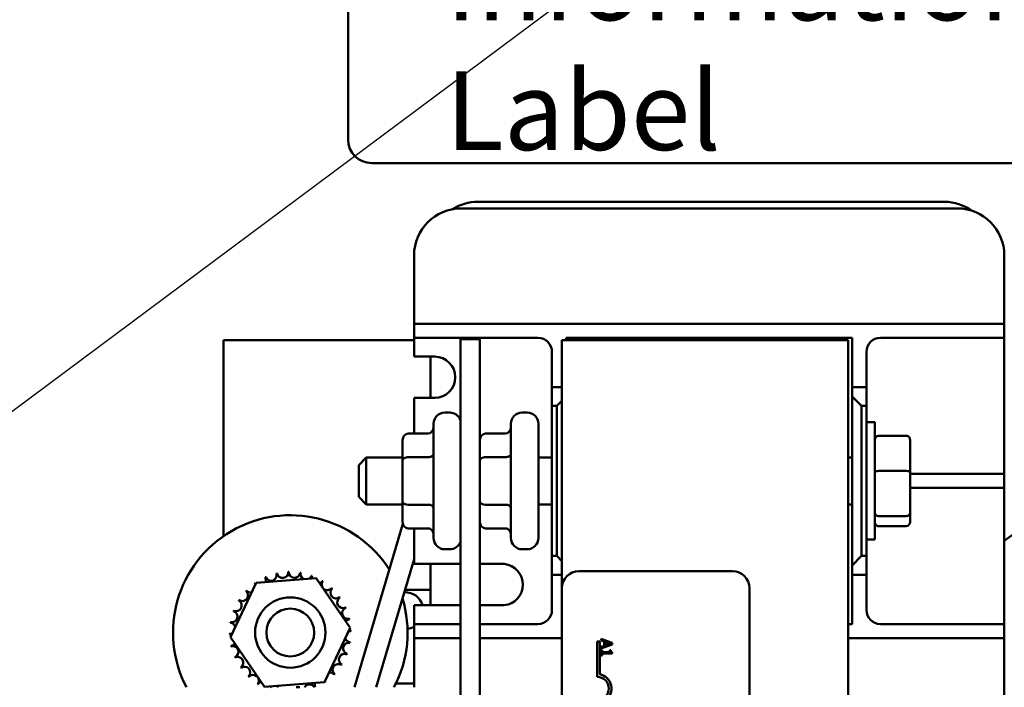
# Model space of a CAD drawing. Units: inches. Extents: x 2 to 86, y 1 to 67.
# Drawn here: x 14 to 17.5, y 36.7 to 39.1 of the extents above; entities that cross this region are included whole.
import ezdxf

# ---------------------------------------------------------------- set-up
doc = ezdxf.new("R2010")
doc.units = ezdxf.units.IN
doc.header["$LTSCALE"] = 4
doc.header["$MEASUREMENT"] = 0
doc.layers.add('Symbol (ANSI)', color=7, linetype='Continuous', lineweight=25)
doc.layers.add('Visible (ANSI)', color=7, linetype='Continuous', lineweight=50)
doc.styles.add('Note Text (ANSI)', font='tahoma.ttf')
doc.dimstyles.new('Default (ANSI)$7', dxfattribs={"dimscale": 4, "dimtxt": 0.12, "dimasz": 0.098425, "dimexe": 0.125, "dimexo": 0.0625, "dimgap": 0.031496, "dimtad": 0, "dimtih": 1, "dimtoh": 1, "dimrnd": 1e-08, "dimzin": 0, "dimdsep": 46, "dimtxsty": 'Note Text (ANSI)', "dimcen": 0.09, "dimdle": 0.393701, "dimclrd": 256, "dimclre": 256, "dimclrt": 256, "dimadec": 0, "dimazin": 1, "dimtfac": 1, "dimtofl": 0, "dimtmove": 0, "dimatfit": 3, "dimfxl": 1, "dimtolj": 1, "dimtzin": 4, "dimlwd": -1, "dimlwe": -1, "dimarcsym": 0})

msp = doc.modelspace()

# ---------------------------------------------------------------- linework, layer by layer
at = {"layer": 'Visible (ANSI)'}
for p, q in [((15.164, 40.3879), (15.164, 38.6379)), ((15.2473, 38.5545), (18.9973, 38.5545)), ((17.2829, 38.4167), (15.6245, 38.4167)), ((15.565, 38.3934), (17.329, 38.3934)), ((15.3983, 38.0334), (15.3983, 38.2267)), ((17.4956, 38.2267), (17.4956, 38.0334)), ((15.3983, 38.0334), (15.3983, 37.9834)), ((17.4956, 37.9834), (17.4956, 38.0334)), ((15.3983, 37.9834), (15.3983, 37.9334)), ((15.3983, 37.9834), (15.4483, 37.9834)), ((15.4483, 37.9834), (17.4456, 37.9834)), ((17.4456, 37.9834), (17.4956, 37.9834)), ((17.4956, 37.9334), (17.4956, 37.9834)), ((15.3983, 37.9334), (15.3983, 37.8834)), ((15.4483, 37.9334), (15.3983, 37.9334)), ((15.8383, 37.9334), (15.4483, 37.9334)), ((15.563, 37.9292), (15.6323, 37.9292)), ((15.563, 37.9292), (15.563, 32.9292)), ((15.6323, 32.9292), (15.6323, 37.9292)), ((15.9386, 37.9251), (15.9386, 37.9334)), ((15.9386, 37.9334), (16.9553, 37.9334)), ((16.9553, 37.9334), (16.9553, 37.7584)), ((17.4456, 37.9334), (17.0556, 37.9334)), ((17.4956, 37.9334), (17.4456, 37.9334)), ((17.4956, 37.8834), (17.4956, 37.9334)), ((14.7216, 37.2293), (14.7216, 37.9251)), ((15.3983, 37.9251), (14.7216, 37.9251)), ((16.9403, 37.9251), (15.9236, 37.9251)), ((15.9236, 37.9251), (15.9236, 37.0441)), ((16.9403, 32.9251), (16.9403, 37.9251)), ((15.3983, 37.8667), (15.3983, 37.8834)), ((15.3983, 37.8667), (15.4716, 37.8667)), ((15.4563, 37.8667), (15.4563, 37.7201)), ((15.8883, 37.7584), (15.8883, 37.8834)), ((17.0056, 37.8834), (17.0056, 37.7584)), ((17.4956, 37.8834), (17.4956, 37.5001)), ((15.9236, 37.7584), (15.8883, 37.7584)), ((15.8883, 37.7584), (15.8883, 37.6917)), ((16.9553, 37.7584), (16.9553, 37.7251)), ((17.0056, 37.7584), (16.9553, 37.7584)), ((17.0056, 37.6917), (17.0056, 37.7584)), ((15.4716, 37.7201), (15.3983, 37.7201)), ((15.3983, 37.5936), (15.3983, 37.7201)), ((16.9553, 37.7251), (16.9553, 37.1251)), ((16.9886, 37.6917), (16.9553, 37.7251)), ((15.8883, 37.1584), (15.8883, 37.6917)), ((15.8883, 37.6917), (15.9053, 37.6917)), ((15.9236, 37.7101), (15.9053, 37.6917)), ((15.9053, 37.6917), (15.9053, 37.1584)), ((16.9886, 37.1584), (16.9886, 37.6917)), ((16.9886, 37.6917), (17.0056, 37.6917)), ((17.0056, 37.6917), (17.0056, 37.1584)), ((15.5256, 37.6677), (15.5076, 37.6677)), ((15.8003, 37.6677), (15.7823, 37.6677)), ((15.4676, 37.2224), (15.4676, 37.6277)), ((15.7423, 37.2224), (15.7423, 37.6277)), ((15.8403, 37.6277), (15.8403, 37.2224)), ((17.0056, 37.6334), (17.0353, 37.6334)), ((17.0353, 37.6334), (17.0353, 37.2167)), ((15.3776, 37.5936), (15.4476, 37.5936)), ((15.6523, 37.5936), (15.7223, 37.5936)), ((17.1473, 37.5856), (17.0486, 37.5856)), ((15.3576, 37.5705), (15.3576, 37.4977)), ((17.1606, 37.4574), (17.1606, 37.5709)), ((15.202, 37.4817), (15.2286, 37.5084)), ((15.2286, 37.5084), (15.2286, 37.3417)), ((15.3576, 37.5084), (15.2286, 37.5084)), ((15.3776, 37.5092), (15.4476, 37.5092)), ((15.6523, 37.5092), (15.7223, 37.5092)), ((15.8883, 37.5084), (15.8403, 37.5084)), ((16.9553, 37.5084), (16.9403, 37.5084)), ((15.202, 37.3684), (15.202, 37.4817)), ((15.3576, 37.4977), (15.3576, 37.3522)), ((17.4956, 37.4501), (17.4956, 37.5001)), ((17.1473, 37.4607), (17.0486, 37.4607)), ((17.1606, 37.3116), (17.1606, 37.4574)), ((17.1606, 37.4501), (17.4456, 37.4501)), ((17.4456, 37.4501), (17.4956, 37.4501)), ((17.4956, 37.4001), (17.4956, 37.4501)), ((15.202, 37.3684), (15.2286, 37.3417)), ((17.4456, 37.4001), (17.1606, 37.4001)), ((17.4956, 37.4001), (17.4456, 37.4001)), ((17.4956, 37.3501), (17.4956, 37.4001)), ((15.3576, 37.3417), (15.2286, 37.3417)), ((15.3576, 37.3522), (15.3576, 37.2796)), ((15.3776, 37.3406), (15.4476, 37.3406)), ((15.6523, 37.3406), (15.7223, 37.3406)), ((15.8883, 37.3417), (15.8403, 37.3417)), ((16.9553, 37.3417), (16.9403, 37.3417)), ((17.4956, 37.3501), (17.4956, 36.9667)), ((17.1473, 37.3002), (17.0486, 37.3002)), ((17.1606, 37.2792), (17.1606, 37.3116)), ((15.1872, 36.6919), (15.3587, 37.2721)), ((17.1473, 37.2645), (17.0486, 37.2645)), ((15.3776, 37.2565), (15.4476, 37.2565)), ((15.3983, 37.1301), (15.3983, 37.2565)), ((15.6523, 37.2565), (15.7223, 37.2565)), ((17.0056, 37.2167), (17.0353, 37.2167)), ((15.5256, 37.1824), (15.5076, 37.1824)), ((15.8003, 37.1824), (15.7823, 37.1824)), ((15.9053, 37.1584), (15.8883, 37.1584)), ((15.8883, 37.1584), (15.8883, 37.0917)), ((15.9053, 37.1584), (15.9236, 37.1401)), ((16.9553, 37.1251), (16.9886, 37.1584)), ((17.0056, 37.1584), (16.9886, 37.1584)), ((17.0056, 37.0917), (17.0056, 37.1584)), ((15.2637, 36.6919), (15.3983, 37.1472)), ((15.3983, 37.1301), (15.563, 37.1301)), ((15.4563, 37.1301), (15.4563, 36.9834)), ((15.6323, 37.1301), (15.7186, 37.1301)), ((16.9553, 37.1251), (16.9553, 37.0917)), ((15.8883, 36.9667), (15.8883, 37.0917)), ((15.8883, 37.0917), (15.9236, 37.0917)), ((15.9836, 37.1041), (16.5303, 37.1041)), ((16.9553, 37.0917), (16.9553, 36.9167)), ((16.9553, 37.0917), (17.0056, 37.0917)), ((17.0056, 37.0917), (17.0056, 36.9667)), ((14.7455, 36.8697), (14.8374, 37.0625)), ((14.8374, 37.0625), (15.0504, 37.0793)), ((15.0504, 37.0793), (15.1714, 36.9033)), ((15.3661, 37.0384), (15.4563, 37.0384)), ((15.9236, 33.8308), (15.9236, 37.0441)), ((16.5903, 37.0441), (16.5903, 33.8308)), ((15.563, 36.9834), (15.3983, 36.9834)), ((15.3983, 36.9667), (15.3983, 36.9834)), ((15.7186, 36.9834), (15.6323, 36.9834)), ((15.3983, 36.9667), (15.3983, 36.9167)), ((17.4956, 36.9167), (17.4956, 36.9667)), ((15.3983, 36.9167), (15.3983, 36.8667)), ((15.3983, 36.9167), (15.4483, 36.9167)), ((15.4483, 36.9167), (15.563, 36.9167)), ((15.6323, 36.9167), (15.8383, 36.9167)), ((16.9553, 36.9167), (16.9403, 36.9167)), ((17.0556, 36.9167), (17.4456, 36.9167)), ((17.4456, 36.9167), (17.4956, 36.9167)), ((17.4956, 36.8667), (17.4956, 36.9167)), ((15.1714, 36.9033), (15.0795, 36.7105)), ((14.8665, 36.6937), (14.7455, 36.8697)), ((15.3983, 36.8667), (15.3983, 36.8167)), ((15.4483, 36.8667), (15.3983, 36.8667)), ((15.563, 36.8667), (15.4483, 36.8667)), ((15.9236, 36.8667), (15.6323, 36.8667)), ((16.0486, 36.8541), (16.0584, 36.8541)), ((16.0486, 36.7291), (16.0486, 36.8541)), ((16.0584, 36.8541), (16.0584, 36.7379)), ((16.1027, 36.8503), (16.0627, 36.8638)), ((16.0627, 36.8638), (16.0627, 36.8584)), ((16.0627, 36.8584), (16.0739, 36.8547)), ((16.0627, 36.8302), (16.1027, 36.8437)), ((16.0739, 36.8547), (16.0739, 36.8395)), ((16.0784, 36.8409), (16.0784, 36.8533)), ((16.0784, 36.8533), (16.0972, 36.8471)), ((16.0972, 36.8471), (16.0784, 36.8409)), ((16.1027, 36.8437), (16.1027, 36.8503)), ((17.4456, 36.8667), (16.9403, 36.8667)), ((17.4956, 36.8667), (17.4456, 36.8667)), ((17.4956, 36.8167), (17.4956, 36.8667)), ((15.3983, 36.6919), (15.3983, 36.8167)), ((16.0739, 36.8395), (16.0627, 36.8358)), ((16.0627, 36.8358), (16.0627, 36.8302)), ((16.0627, 36.8244), (16.0627, 36.8049)), ((16.0668, 36.8244), (16.0627, 36.8244)), ((16.0668, 36.8172), (16.0668, 36.8244)), ((16.0936, 36.8172), (16.0668, 36.8172)), ((16.0668, 36.8049), (16.0668, 36.812)), ((16.0668, 36.812), (16.1028, 36.812)), ((16.0936, 36.8244), (16.0936, 36.8172)), ((16.0972, 36.8244), (16.0936, 36.8244)), ((16.1028, 36.812), (16.1028, 36.8162)), ((17.4956, 36.8167), (17.4956, 36.6234)), ((16.0627, 36.8049), (16.0668, 36.8049)), ((15.0795, 36.7105), (14.8665, 36.6937)), ((15.3983, 36.7051), (15.3336, 36.7051))]:
    msp.add_line(p, q, dxfattribs=at)
for radius in [0.125, 0.085]:
    msp.add_circle((14.9585, 36.8865), radius, dxfattribs=at)
for centre, radius, start, end in [((15.2473, 38.6379), 0.0833, 180, 270), ((15.6245, 38.2501), 0.1667, 90, 122.4691), ((17.2829, 38.2501), 0.1667, 54.2119, 90), ((15.565, 38.2267), 0.1667, 90, 180), ((17.329, 38.2267), 0.1667, 0, 90), ((15.8383, 37.8834), 0.05, 0, 90), ((17.0556, 37.8834), 0.05, 90, 180), ((15.4716, 37.7934), 0.0733, 270, 90), ((15.5076, 37.6277), 0.04, 90, 180), ((15.5256, 37.6277), 0.04, 21.0395, 90), ((15.7823, 37.6277), 0.04, 90, 180), ((15.8003, 37.6277), 0.04, 0, 90), ((14.9585, 36.8865), 0.4167, 32.3144, 207.8488), ((17.7558, 36.8865), 0.4167, 229.716, 128.6364), ((15.5076, 37.2224), 0.04, 180, 270), ((15.5256, 37.2224), 0.04, 270, 338.9605), ((15.7823, 37.2224), 0.04, 180, 270), ((15.8003, 37.2224), 0.04, 270, 0), ((15.7113, 37.0567), 0.0737, 275.6878, 84.3122), ((14.89, 37.0908), 0.0201, 201.2068, 15.8552), ((14.9585, 36.8865), 0.2154, 102.6326, 103.1795), ((14.9312, 37.1002), 0.0201, 189.9568, 4.6052), ((14.9585, 36.8865), 0.2154, 91.3826, 91.9295), ((14.9734, 37.1014), 0.0201, 178.7068, 353.3552), ((14.9585, 36.8865), 0.2154, 80.1326, 80.6795), ((15.015, 37.0944), 0.0201, 167.4568, 246.682), ((15.015, 37.0944), 0.0201, 302.3365, 342.1052), ((14.9585, 36.8865), 0.2154, 68.8826, 69.4295), ((15.0545, 37.0793), 0.0201, 156.2068, 183.6682), ((15.9836, 37.0441), 0.06, 90, 180), ((16.5303, 37.0441), 0.06, 0, 90), ((14.9585, 36.8865), 0.2154, 125.1326, 125.6795), ((14.817, 37.049), 0.0201, 25.7303, 38.3552), ((14.8515, 37.0735), 0.0201, 212.4568, 221.2502), ((14.9585, 36.8865), 0.2154, 113.8826, 114.4295), ((14.8515, 37.0735), 0.0201, 335.3028, 27.1052), ((15.0545, 37.0793), 0.0201, 294.8275, 330.8552), ((15.0903, 37.0569), 0.0201, 144.9568, 319.6052), ((14.9585, 36.8865), 0.2154, 57.6326, 58.1795), ((14.7881, 37.0183), 0.0201, 234.9568, 49.6052), ((14.9585, 36.8865), 0.2154, 136.3826, 136.9295), ((14.817, 37.049), 0.0201, 223.7068, 283.2882), ((15.121, 37.0279), 0.0201, 133.7068, 308.3552), ((14.9585, 36.8865), 0.2154, 46.3826, 46.9295), ((15.3665, 36.9643), 0.0653, 16.9988, 92.6474), ((14.7656, 36.9825), 0.0201, 246.2068, 60.8552), ((14.9585, 36.8865), 0.2154, 147.6326, 148.1795), ((15.1454, 36.9935), 0.0201, 122.4568, 297.1052), ((14.9585, 36.8865), 0.2154, 35.1326, 35.6795), ((14.9585, 36.8865), 0.4167, 332.1512, 16.924), ((14.7506, 36.943), 0.0201, 257.4568, 72.1052), ((14.9585, 36.8865), 0.2154, 158.8826, 159.4295), ((15.1627, 36.955), 0.0201, 111.2068, 285.8552), ((14.9585, 36.8865), 0.2154, 23.8826, 24.4295), ((15.8383, 36.9667), 0.05, 270, 0), ((17.0556, 36.9667), 0.05, 180, 270), ((14.9585, 36.8865), 0.2154, 170.1326, 170.6795), ((14.7435, 36.9014), 0.0201, 14.4893, 83.3552), ((15.1722, 36.9138), 0.0201, 99.9568, 143.5482), ((14.9585, 36.8865), 0.2154, 12.6326, 13.1795), ((14.7435, 36.9014), 0.0201, 268.7068, 294.5292), ((14.9585, 36.8865), 0.2154, 181.3826, 181.9295), ((14.7448, 36.8592), 0.0201, 75.562, 94.6052), ((15.1734, 36.8716), 0.0201, 88.7068, 114.5292), ((15.1722, 36.9138), 0.0201, 255.562, 274.6052), ((14.9585, 36.8865), 0.2154, 1.3826, 1.9295), ((15.3665, 36.9643), 0.0653, 277.3781, 299.0958), ((14.7448, 36.8592), 0.0201, 279.9568, 323.5482), ((15.1663, 36.8299), 0.0201, 77.4568, 252.1052), ((15.1734, 36.8716), 0.0201, 194.4893, 263.3552), ((14.9585, 36.8865), 0.2154, 350.1326, 350.6795), ((14.9585, 36.8865), 0.2154, 192.6326, 193.1795), ((14.7542, 36.818), 0.0201, 291.2068, 105.8552), ((15.1513, 36.7905), 0.0201, 66.2068, 240.8552), ((14.9585, 36.8865), 0.2154, 338.8826, 339.4295), ((14.9585, 36.8865), 0.2154, 203.8826, 204.4295), ((14.7715, 36.7795), 0.0201, 302.4568, 117.1052), ((15.1289, 36.7547), 0.0201, 54.9568, 229.6052), ((14.9585, 36.8865), 0.2154, 327.6326, 328.1795), ((14.9585, 36.8865), 0.2154, 215.1326, 215.6795), ((14.796, 36.7451), 0.0201, 313.7068, 128.3552), ((14.8267, 36.7161), 0.0201, 324.9568, 139.6052), ((15.0999, 36.724), 0.0201, 43.7068, 103.2882), ((14.9585, 36.8865), 0.2154, 316.3826, 316.9295), ((16.0486, 36.6874), 0.0515, 305.9425, 79.0242), ((14.9585, 36.8865), 0.2154, 226.3826, 226.9295), ((14.9585, 36.8865), 0.2154, 237.6326, 238.1795), ((14.8624, 36.6936), 0.0201, 114.8275, 150.8552), ((15.0269, 36.6822), 0.0201, 28.5795, 151.4205), ((15.0655, 36.6995), 0.0201, 155.3028, 202.3845), ((15.0655, 36.6995), 0.0201, 32.4568, 41.2502), ((15.0999, 36.724), 0.0201, 205.7303, 218.3552), ((14.9585, 36.8865), 0.2154, 305.1326, 305.6795), ((16.0486, 36.6874), 0.0417, 270, 90), ((14.8624, 36.6936), 0.0201, 354.8933, 3.6682), ((14.9019, 36.6786), 0.0201, 122.3365, 138.8469), ((14.9019, 36.6786), 0.0201, 41.1531, 66.682), ((14.9858, 36.6728), 0.0201, 71.3205, 108.6795)]:
    msp.add_arc(centre, radius, start, end, dxfattribs=at)
for centre, major_axis, ratio, start_param, end_param in [((15.4476, 37.6167), (0, -0.0231), 0.866026, 0, 1.570796), ((15.7223, 37.6167), (0, -0.0231), 0.866026, 0, 1.570796), ((15.3776, 37.5705), (0, -0.0231), 0.866026, 3.141593, 4.712389), ((15.6523, 37.5705), (0, -0.0231), 0.866026, 3.141593, 4.712389), ((17.0486, 37.5709), (0, -0.0147), 0.90953, 3.141593, 4.712389), ((17.1473, 37.5709), (0, -0.0147), 0.90953, 1.570796, 3.141593), ((15.3776, 37.4977), (0.02, 0), 0.576479, 1.570796, 3.141593), ((15.4476, 37.5208), (-0.02, 0), 0.576479, 1.570796, 3.141593), ((15.6523, 37.4977), (0.02, 0), 0.576479, 1.570796, 3.141593), ((15.7223, 37.5208), (-0.02, 0), 0.576479, 1.570796, 3.141593), ((17.0486, 37.4574), (-0.0133, 0), 0.244161, 4.712389, 6.283185), ((17.1473, 37.4574), (0.0133, 0), 0.244161, 0, 1.570796), ((15.3776, 37.3522), (0.02, 0), 0.578221, 3.141593, 4.712389), ((15.4476, 37.3291), (-0.02, 0), 0.578221, 3.141593, 4.712389), ((15.6523, 37.3522), (0.02, 0), 0.578221, 3.141593, 4.712389), ((15.7223, 37.3291), (-0.02, 0), 0.578221, 3.141593, 4.712389), ((17.0486, 37.3116), (-0.0133, 0), 0.855309, 0, 1.570796), ((17.1473, 37.3116), (0.0133, 0), 0.855309, 4.712389, 6.283185), ((15.3776, 37.2796), (0, 0.0231), 0.866026, 1.570796, 3.141593), ((15.6523, 37.2796), (0, 0.0231), 0.866026, 1.570796, 3.141593), ((17.0486, 37.2792), (0, 0.0147), 0.90953, 1.570796, 3.141593), ((17.1473, 37.2792), (0, 0.0147), 0.90953, 3.141593, 4.712389), ((15.4476, 37.2334), (0, -0.0231), 0.866026, 1.570796, 3.141593), ((15.7223, 37.2334), (0, -0.0231), 0.866026, 1.570796, 3.141593)]:
    msp.add_ellipse(centre, major_axis=major_axis, ratio=ratio, start_param=start_param, end_param=end_param, dxfattribs=at)
msp.add_open_spline([(16.1028, 36.8162), (16.1023, 36.8162), (16.1017, 36.8163), (16.1008, 36.8166), (16.1003, 36.8167), (16.0995, 36.8172), (16.0991, 36.8175), (16.0986, 36.8181), (16.0982, 36.8186), (16.0974, 36.821), (16.0972, 36.8227), (16.0972, 36.8244)], degree=3, knots=[-0.1005438, -0.1005438, -0.1005438, -0.1005438, -0.0762723, -0.0762723, -0.0553229, -0.0553229, -0.032618, -0.032618, -0.0195337, -0.0195337, 0, 0, 0, 0], dxfattribs=at)

# ---------------------------------------------------------------- texts
at = {"layer": 'Symbol (ANSI)', "insert": (15.5098, 39.803), "char_height": 0.28, "width": 3.409238, "attachment_point": 1, "line_spacing_factor": 0.987884, "style": 'Note Text (ANSI)'}
msp.add_mtext('\\fTahoma|b0|i0;{\\H0.2800;Product Information\\P}\\fTahoma|b0|i0;{\\H0.2800;Label }', dxfattribs=at)

# ---------------------------------------------------------------- leaders
at = {"layer": 'Symbol (ANSI)', "annotation_type": 0, "has_hookline": 1, "hookline_direction": 1, "text_width": 0.2063}
msp.add_leader([(13.2699, 37.1512), (17.0904, 39.9975), (21.5464, 39.0552)], dimstyle='Default (ANSI)$7', override={"dimtad": 0}, dxfattribs=at)

doc.saveas('drawing.dxf')
